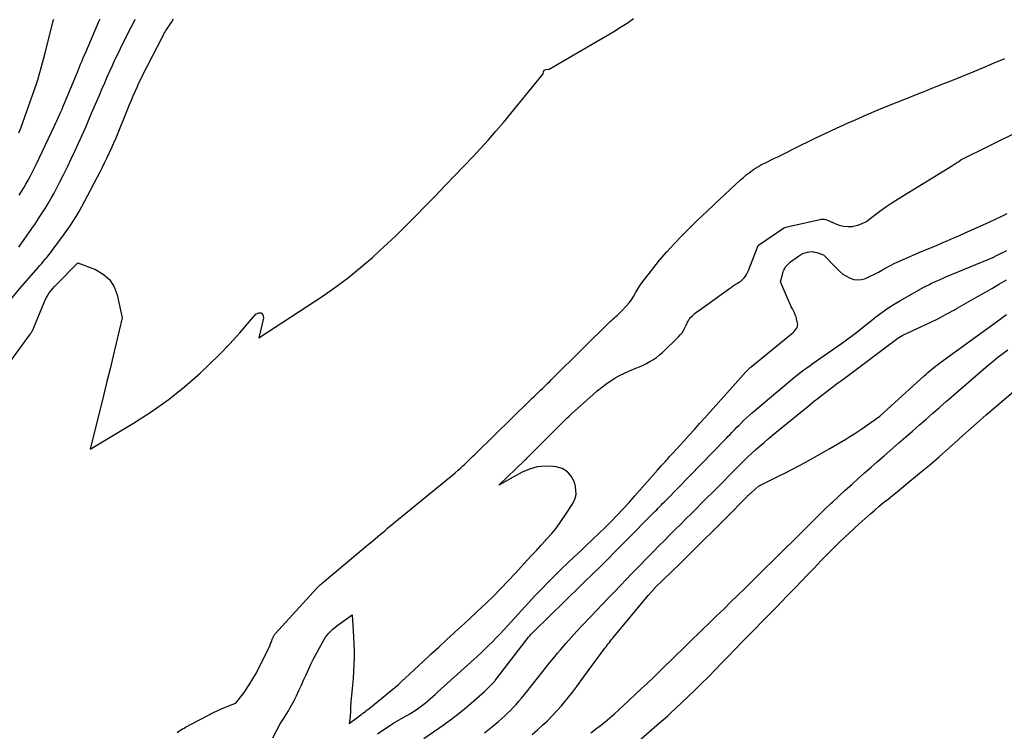
# Model space of a CAD drawing. Units: inches. Extents: x 2617485 to 2620429, y 1501781 to 1504458.
# Drawn here: x 2618492 to 2618599, y 1502116 to 1502193 of the extents above; entities that cross this region are included whole.
import ezdxf

# ---------------------------------------------------------------- set-up
doc = ezdxf.new("R2010")
doc.units = ezdxf.units.IN
doc.header["$MEASUREMENT"] = 0
doc.layers.add('Tile_2735_02_SE_contour_2ft', color=71, linetype='Continuous')

msp = doc.modelspace()

# ---------------------------------------------------------------- linework, layer by layer
at = {"layer": 'Tile_2735_02_SE_contour_2ft'}
for points in [[(2618490.27, 1502155.54, 7832), (2618492.83, 1502159.01, 7832), (2618492.89, 1502159.09, 7832), (2618492.94, 1502159.17, 7832), (2618492.99, 1502159.26, 7832), (2618493.04, 1502159.34, 7832), (2618493.09, 1502159.43, 7832), (2618493.13, 1502159.52, 7832), (2618493.17, 1502159.62, 7832), (2618493.21, 1502159.71, 7832), (2618494.32, 1502162.45, 7832), (2618494.44, 1502162.73, 7832), (2618494.58, 1502162.99, 7832), (2618494.73, 1502163.25, 7832), (2618494.9, 1502163.5, 7832), (2618495.08, 1502163.74, 7832), (2618495.27, 1502163.97, 7832), (2618495.47, 1502164.19, 7832), (2618495.68, 1502164.41, 7832), (2618498.03, 1502166.79, 7832), (2618499.96, 1502166.05, 7832), (2618500.8, 1502165.57, 7832), (2618501.5, 1502164.96, 7832), (2618501.99, 1502164.18, 7832), (2618502.34, 1502163.28, 7832), (2618502.88, 1502160.79, 7832), (2618502.22, 1502158, 7832), (2618501.89, 1502156.61, 7832), (2618501.55, 1502155.21, 7832), (2618501.21, 1502153.82, 7832), (2618500.87, 1502152.43, 7832), (2618499.38, 1502146.42, 7832), (2618504.12, 1502149.24, 7832), (2618506.04, 1502150.48, 7832), (2618507.91, 1502151.79, 7832), (2618509.68, 1502153.22, 7832), (2618511.4, 1502154.72, 7832), (2618512.36, 1502155.62, 7832), (2618513.53, 1502156.76, 7832), (2618514.67, 1502157.93, 7832), (2618515.77, 1502159.14, 7832), (2618516.83, 1502160.39, 7832), (2618517.49, 1502161.19, 7832), (2618517.83, 1502161.32, 7832), (2618518.1, 1502161.32, 7832), (2618518.27, 1502161.1, 7832), (2618518.36, 1502160.75, 7832), (2618517.82, 1502158.58, 7832), (2618524.86, 1502163.2, 7832), (2618526.27, 1502164.17, 7832), (2618527.65, 1502165.19, 7832), (2618528.98, 1502166.27, 7832), (2618530.28, 1502167.39, 7832), (2618531.05, 1502168.1, 7832), (2618531.93, 1502168.91, 7832), (2618532.79, 1502169.73, 7832), (2618533.65, 1502170.57, 7832), (2618534.49, 1502171.41, 7832), (2618534.97, 1502171.9, 7832), (2618536.05, 1502173, 7832), (2618537.12, 1502174.1, 7832), (2618538.19, 1502175.21, 7832), (2618539.26, 1502176.31, 7832), (2618541.28, 1502178.42, 7832), (2618542.14, 1502179.33, 7832), (2618542.98, 1502180.25, 7832), (2618543.79, 1502181.19, 7832), (2618544.6, 1502182.15, 7832), (2618548.96, 1502187.49, 7832), (2618549, 1502187.71, 7832), (2618549.03, 1502187.8, 7832), (2618549.08, 1502187.88, 7832), (2618549.16, 1502187.93, 7832), (2618549.25, 1502187.96, 7832), (2618549.6, 1502188, 7832), (2618556.68, 1502192.13, 7832), (2618557.41, 1502192.57, 7832), (2618558.14, 1502193.03, 7832), (2618558.84, 1502193.52, 7832)], [(2618490.67, 1502162.78, 7830), (2618491.66, 1502163.97, 7830), (2618493.68, 1502166.29, 7830), (2618493.88, 1502166.51, 7830), (2618494.07, 1502166.74, 7830), (2618494.27, 1502166.97, 7830), (2618494.46, 1502167.2, 7830), (2618494.66, 1502167.43, 7830), (2618494.85, 1502167.67, 7830), (2618495.03, 1502167.9, 7830), (2618495.21, 1502168.14, 7830), (2618496.46, 1502169.81, 7830), (2618496.82, 1502170.32, 7830), (2618497.18, 1502170.83, 7830), (2618497.52, 1502171.35, 7830), (2618497.85, 1502171.87, 7830), (2618498.16, 1502172.41, 7830), (2618498.47, 1502172.95, 7830), (2618498.77, 1502173.49, 7830), (2618499.06, 1502174.04, 7830), (2618500.19, 1502176.22, 7830), (2618500.46, 1502176.75, 7830), (2618500.73, 1502177.27, 7830), (2618500.99, 1502177.8, 7830), (2618501.25, 1502178.33, 7830), (2618501.5, 1502178.87, 7830), (2618501.74, 1502179.4, 7830), (2618501.98, 1502179.94, 7830), (2618502.21, 1502180.49, 7830), (2618503.5, 1502183.65, 7830), (2618503.69, 1502184.13, 7830), (2618503.89, 1502184.61, 7830), (2618504.09, 1502185.08, 7830), (2618504.29, 1502185.56, 7830), (2618504.5, 1502186.03, 7830), (2618504.71, 1502186.5, 7830), (2618504.94, 1502186.96, 7830), (2618505.17, 1502187.43, 7830), (2618507.25, 1502191.46, 7830), (2618507.35, 1502191.65, 7830), (2618507.45, 1502191.84, 7830), (2618507.56, 1502192.02, 7830), (2618507.67, 1502192.21, 7830), (2618507.79, 1502192.39, 7830), (2618507.9, 1502192.57, 7830), (2618508.02, 1502192.75, 7830), (2618508.13, 1502192.93, 7830), (2618508.3, 1502193.18, 7830), (2618508.49, 1502193.49, 7830)], [(2618491.58, 1502181.03, 7824), (2618491.67, 1502181.28, 7824), (2618491.77, 1502181.53, 7824), (2618493.5, 1502186.4, 7824), (2618493.53, 1502186.51, 7824), (2618493.57, 1502186.61, 7824), (2618493.6, 1502186.72, 7824), (2618493.63, 1502186.82, 7824), (2618493.67, 1502186.93, 7824), (2618493.7, 1502187.03, 7824), (2618493.73, 1502187.14, 7824), (2618493.76, 1502187.24, 7824), (2618494.44, 1502189.76, 7824), (2618495.32, 1502193.29, 7824), (2618495.38, 1502193.48, 7824)], [(2618491.58, 1502168.52, 7828), (2618493, 1502170.56, 7828), (2618493.37, 1502171.1, 7828), (2618493.73, 1502171.64, 7828), (2618494.09, 1502172.19, 7828), (2618494.44, 1502172.74, 7828), (2618494.78, 1502173.3, 7828), (2618495.11, 1502173.86, 7828), (2618495.42, 1502174.43, 7828), (2618495.73, 1502175.01, 7828), (2618496.02, 1502175.57, 7828), (2618496.46, 1502176.43, 7828), (2618496.89, 1502177.29, 7828), (2618497.3, 1502178.16, 7828), (2618497.71, 1502179.03, 7828), (2618498.1, 1502179.9, 7828), (2618498.49, 1502180.78, 7828), (2618498.88, 1502181.66, 7828), (2618499.26, 1502182.54, 7828), (2618499.52, 1502183.16, 7828), (2618499.81, 1502183.82, 7828), (2618500.09, 1502184.49, 7828), (2618500.38, 1502185.15, 7828), (2618500.66, 1502185.82, 7828), (2618500.69, 1502185.88, 7828), (2618500.96, 1502186.51, 7828), (2618501.23, 1502187.14, 7828), (2618501.52, 1502187.77, 7828), (2618501.8, 1502188.4, 7828), (2618502.09, 1502189.02, 7828), (2618502.39, 1502189.64, 7828), (2618502.69, 1502190.26, 7828), (2618503, 1502190.87, 7828), (2618503.9, 1502192.66, 7828), (2618504.1, 1502193.06, 7828), (2618504.31, 1502193.46, 7828)], [(2618491.59, 1502174.2, 7826), (2618491.85, 1502174.6, 7826), (2618492.1, 1502175.01, 7826), (2618492.34, 1502175.42, 7826), (2618492.58, 1502175.84, 7826), (2618492.81, 1502176.26, 7826), (2618493.03, 1502176.69, 7826), (2618493.24, 1502177.12, 7826), (2618493.45, 1502177.55, 7826), (2618495.43, 1502181.72, 7826), (2618495.58, 1502182.04, 7826), (2618495.73, 1502182.35, 7826), (2618495.87, 1502182.67, 7826), (2618496.01, 1502182.99, 7826), (2618496.15, 1502183.31, 7826), (2618496.29, 1502183.63, 7826), (2618496.43, 1502183.95, 7826), (2618496.56, 1502184.27, 7826), (2618497.86, 1502187.39, 7826), (2618497.98, 1502187.68, 7826), (2618498.1, 1502187.96, 7826), (2618498.21, 1502188.25, 7826), (2618498.33, 1502188.54, 7826), (2618498.45, 1502188.82, 7826), (2618498.57, 1502189.11, 7826), (2618498.69, 1502189.4, 7826), (2618498.81, 1502189.68, 7826), (2618500.32, 1502193.2, 7826), (2618500.45, 1502193.5, 7826)], [(2618508.88, 1502115.4, 7834), (2618509.18, 1502115.6, 7834), (2618509.33, 1502115.7, 7834), (2618509.49, 1502115.79, 7834), (2618509.65, 1502115.88, 7834), (2618509.8, 1502115.97, 7834), (2618512.96, 1502117.61, 7834), (2618513.76, 1502117.97, 7834), (2618514.02, 1502118.09, 7834), (2618514.28, 1502118.2, 7834), (2618514.54, 1502118.31, 7834), (2618514.8, 1502118.41, 7834), (2618515.33, 1502118.62, 7834), (2618515.84, 1502119.27, 7834), (2618516.09, 1502119.6, 7834), (2618516.33, 1502119.93, 7834), (2618516.56, 1502120.28, 7834), (2618516.79, 1502120.62, 7834), (2618517.58, 1502121.92, 7834), (2618519.06, 1502124.97, 7834), (2618519.13, 1502125.12, 7834), (2618519.19, 1502125.26, 7834), (2618519.25, 1502125.41, 7834), (2618519.31, 1502125.56, 7834), (2618519.38, 1502125.74, 7834), (2618519.4, 1502125.8, 7834), (2618519.43, 1502125.86, 7834), (2618519.45, 1502125.92, 7834), (2618519.48, 1502125.98, 7834), (2618519.52, 1502126.03, 7834), (2618519.55, 1502126.09, 7834), (2618519.59, 1502126.14, 7834), (2618519.63, 1502126.19, 7834), (2618524.17, 1502131.19, 7834), (2618524.25, 1502131.27, 7834), (2618524.32, 1502131.34, 7834), (2618524.4, 1502131.42, 7834), (2618524.48, 1502131.5, 7834), (2618524.56, 1502131.57, 7834), (2618524.64, 1502131.64, 7834), (2618524.72, 1502131.72, 7834), (2618524.8, 1502131.79, 7834), (2618529.55, 1502135.74, 7834), (2618529.82, 1502135.96, 7834), (2618530.08, 1502136.18, 7834), (2618530.34, 1502136.4, 7834), (2618530.61, 1502136.63, 7834), (2618530.87, 1502136.86, 7834), (2618531.13, 1502137.08, 7834), (2618531.4, 1502137.3, 7834), (2618531.66, 1502137.52, 7834), (2618531.93, 1502137.74, 7834), (2618532.19, 1502137.96, 7834), (2618532.46, 1502138.18, 7834), (2618532.73, 1502138.4, 7834), (2618538.72, 1502143.3, 7834), (2618539.03, 1502143.56, 7834), (2618539.34, 1502143.82, 7834), (2618539.65, 1502144.09, 7834), (2618539.95, 1502144.36, 7834), (2618540.17, 1502144.57, 7834), (2618540.36, 1502144.74, 7834), (2618540.54, 1502144.92, 7834), (2618540.73, 1502145.09, 7834), (2618540.91, 1502145.27, 7834), (2618541.09, 1502145.45, 7834), (2618541.27, 1502145.62, 7834), (2618541.45, 1502145.8, 7834), (2618541.64, 1502145.98, 7834), (2618547.5, 1502151.72, 7834), (2618547.73, 1502151.94, 7834), (2618547.96, 1502152.16, 7834), (2618548.19, 1502152.38, 7834), (2618548.42, 1502152.6, 7834), (2618548.47, 1502152.66, 7834), (2618548.67, 1502152.85, 7834), (2618548.88, 1502153.04, 7834), (2618549.08, 1502153.24, 7834), (2618549.28, 1502153.43, 7834), (2618549.48, 1502153.63, 7834), (2618549.68, 1502153.82, 7834), (2618549.87, 1502154.02, 7834), (2618550.07, 1502154.21, 7834), (2618556.31, 1502160.37, 7834), (2618556.46, 1502160.51, 7834), (2618556.61, 1502160.65, 7834), (2618556.77, 1502160.79, 7834), (2618556.93, 1502160.93, 7834), (2618557.09, 1502161.06, 7834), (2618557.25, 1502161.2, 7834), (2618557.4, 1502161.35, 7834), (2618557.54, 1502161.5, 7834), (2618558.08, 1502162.09, 7834), (2618558.36, 1502162.42, 7834), (2618558.62, 1502162.76, 7834), (2618558.85, 1502163.12, 7834), (2618559.07, 1502163.5, 7834), (2618559.28, 1502163.87, 7834), (2618559.51, 1502164.24, 7834), (2618559.75, 1502164.59, 7834), (2618560.01, 1502164.94, 7834), (2618560.96, 1502166.15, 7834), (2618561.71, 1502167.09, 7834), (2618562.49, 1502168, 7834), (2618563.3, 1502168.89, 7834), (2618564.13, 1502169.75, 7834), (2618564.17, 1502169.8, 7834), (2618565.05, 1502170.67, 7834), (2618565.93, 1502171.53, 7834), (2618566.82, 1502172.39, 7834), (2618567.72, 1502173.23, 7834), (2618570.57, 1502175.88, 7834), (2618570.87, 1502176.15, 7834), (2618571.19, 1502176.41, 7834), (2618571.51, 1502176.66, 7834), (2618571.84, 1502176.9, 7834), (2618571.86, 1502176.92, 7834), (2618572.19, 1502177.14, 7834), (2618572.52, 1502177.35, 7834), (2618572.87, 1502177.54, 7834), (2618573.22, 1502177.72, 7834), (2618573.57, 1502177.89, 7834), (2618573.93, 1502178.06, 7834), (2618574.28, 1502178.24, 7834), (2618574.63, 1502178.41, 7834), (2618577.16, 1502179.66, 7834), (2618578.02, 1502180.08, 7834), (2618578.88, 1502180.5, 7834), (2618579.74, 1502180.91, 7834), (2618580.61, 1502181.32, 7834), (2618581.48, 1502181.72, 7834), (2618582.35, 1502182.12, 7834), (2618583.23, 1502182.5, 7834), (2618584.11, 1502182.88, 7834), (2618585.71, 1502183.56, 7834), (2618587.04, 1502184.11, 7834), (2618588.36, 1502184.65, 7834), (2618589.7, 1502185.19, 7834), (2618591.03, 1502185.71, 7834), (2618591.37, 1502185.84, 7834), (2618592.54, 1502186.3, 7834), (2618593.7, 1502186.76, 7834), (2618594.86, 1502187.23, 7834), (2618596.02, 1502187.71, 7834), (2618597.17, 1502188.19, 7834), (2618598.33, 1502188.67, 7834), (2618599.49, 1502189.14, 7834)], [(2618581.84, 1502170.8, 7836), (2618582.33, 1502170.77, 7836), (2618582.83, 1502170.79, 7836), (2618582.88, 1502170.8, 7836), (2618583.39, 1502170.92, 7836), (2618583.88, 1502171.09, 7836), (2618584.34, 1502171.33, 7836), (2618584.77, 1502171.63, 7836), (2618585.19, 1502171.96, 7836), (2618585.82, 1502172.45, 7836), (2618586.46, 1502172.92, 7836), (2618587.13, 1502173.37, 7836), (2618587.8, 1502173.8, 7836), (2618593.76, 1502177.45, 7836), (2618593.84, 1502177.5, 7836), (2618593.92, 1502177.55, 7836), (2618594, 1502177.61, 7836), (2618594.09, 1502177.66, 7836), (2618594.17, 1502177.71, 7836), (2618594.25, 1502177.76, 7836), (2618594.33, 1502177.81, 7836), (2618594.41, 1502177.86, 7836), (2618594.69, 1502178.05, 7836), (2618601.16, 1502181.27, 7836)], [(2618530.81, 1502115.24, 7838), (2618532.63, 1502116.45, 7838), (2618534.05, 1502117.26, 7838), (2618534.35, 1502117.44, 7838), (2618534.64, 1502117.62, 7838), (2618534.93, 1502117.8, 7838), (2618535.21, 1502117.99, 7838), (2618535.49, 1502118.19, 7838), (2618535.76, 1502118.39, 7838), (2618536.03, 1502118.61, 7838), (2618536.29, 1502118.82, 7838), (2618536.32, 1502118.85, 7838), (2618536.59, 1502119.08, 7838), (2618536.87, 1502119.32, 7838), (2618537.14, 1502119.55, 7838), (2618537.4, 1502119.8, 7838), (2618542.12, 1502124.09, 7838), (2618542.56, 1502124.5, 7838), (2618542.99, 1502124.91, 7838), (2618543.42, 1502125.33, 7838), (2618543.83, 1502125.76, 7838), (2618544.25, 1502126.2, 7838), (2618544.66, 1502126.64, 7838), (2618545.06, 1502127.08, 7838), (2618545.47, 1502127.52, 7838), (2618547.37, 1502129.6, 7838), (2618548.06, 1502130.35, 7838), (2618548.76, 1502131.08, 7838), (2618549.47, 1502131.81, 7838), (2618550.18, 1502132.52, 7838), (2618550.91, 1502133.23, 7838), (2618551.64, 1502133.93, 7838), (2618552.37, 1502134.63, 7838), (2618553.11, 1502135.32, 7838), (2618553.68, 1502135.85, 7838), (2618554.37, 1502136.51, 7838), (2618555.06, 1502137.16, 7838), (2618555.74, 1502137.83, 7838), (2618556.41, 1502138.5, 7838), (2618557.07, 1502139.18, 7838), (2618557.72, 1502139.87, 7838), (2618558.36, 1502140.57, 7838), (2618558.99, 1502141.28, 7838), (2618561.49, 1502144.12, 7838), (2618561.7, 1502144.36, 7838), (2618561.91, 1502144.6, 7838), (2618562.13, 1502144.83, 7838), (2618562.34, 1502145.07, 7838), (2618562.42, 1502145.17, 7838), (2618562.59, 1502145.36, 7838), (2618562.76, 1502145.55, 7838), (2618562.94, 1502145.74, 7838), (2618563.11, 1502145.93, 7838), (2618564.38, 1502147.32, 7838), (2618564.95, 1502147.95, 7838), (2618565.51, 1502148.57, 7838), (2618566.08, 1502149.2, 7838), (2618566.64, 1502149.83, 7838), (2618571.18, 1502154.9, 7838), (2618571.24, 1502154.97, 7838), (2618571.31, 1502155.03, 7838), (2618571.37, 1502155.1, 7838), (2618571.44, 1502155.16, 7838), (2618571.5, 1502155.23, 7838), (2618571.57, 1502155.29, 7838), (2618571.64, 1502155.35, 7838), (2618571.71, 1502155.41, 7838), (2618576.16, 1502159.03, 7838), (2618576.3, 1502159.15, 7838), (2618576.43, 1502159.28, 7838), (2618576.55, 1502159.42, 7838), (2618576.67, 1502159.56, 7838), (2618576.75, 1502159.71, 7838), (2618576.81, 1502159.87, 7838), (2618576.82, 1502160.04, 7838), (2618576.81, 1502160.21, 7838), (2618576.7, 1502160.67, 7838), (2618576.64, 1502160.9, 7838), (2618576.56, 1502161.12, 7838), (2618576.46, 1502161.34, 7838), (2618576.35, 1502161.55, 7838), (2618576.24, 1502161.76, 7838), (2618576.12, 1502161.97, 7838), (2618576.02, 1502162.19, 7838), (2618575.92, 1502162.41, 7838), (2618574.94, 1502164.73, 7838), (2618575.18, 1502165.65, 7838), (2618575.24, 1502165.84, 7838), (2618575.31, 1502166.01, 7838), (2618575.4, 1502166.18, 7838), (2618575.5, 1502166.34, 7838), (2618575.62, 1502166.49, 7838), (2618575.75, 1502166.63, 7838), (2618575.9, 1502166.76, 7838), (2618576.05, 1502166.89, 7838), (2618576.91, 1502167.53, 7838), (2618577.14, 1502167.67, 7838), (2618577.37, 1502167.8, 7838), (2618577.62, 1502167.89, 7838), (2618577.88, 1502167.97, 7838), (2618578.14, 1502168.01, 7838), (2618578.4, 1502168.02, 7838), (2618578.66, 1502167.98, 7838), (2618578.92, 1502167.92, 7838), (2618579.65, 1502167.68, 7838), (2618581.09, 1502166.16, 7838), (2618581.42, 1502165.84, 7838), (2618581.77, 1502165.56, 7838), (2618582.16, 1502165.32, 7838), (2618582.56, 1502165.1, 7838), (2618582.98, 1502164.97, 7838), (2618583.4, 1502164.92, 7838), (2618583.82, 1502164.97, 7838), (2618584.25, 1502165.09, 7838), (2618584.32, 1502165.12, 7838), (2618584.77, 1502165.33, 7838), (2618585.22, 1502165.55, 7838), (2618585.67, 1502165.78, 7838), (2618586.1, 1502166.03, 7838), (2618586.34, 1502166.16, 7838), (2618586.89, 1502166.46, 7838), (2618587.45, 1502166.76, 7838), (2618588.03, 1502167.03, 7838), (2618588.61, 1502167.28, 7838), (2618590.11, 1502167.91, 7838), (2618590.74, 1502168.18, 7838), (2618591.37, 1502168.45, 7838), (2618592.01, 1502168.71, 7838), (2618592.64, 1502168.98, 7838), (2618593.27, 1502169.25, 7838), (2618593.9, 1502169.52, 7838), (2618594.53, 1502169.8, 7838), (2618595.16, 1502170.08, 7838), (2618597.86, 1502171.3, 7838), (2618598.48, 1502171.59, 7838), (2618599.11, 1502171.88, 7838), (2618599.74, 1502172.18, 7838)], [(2618519.36, 1502114.8, 7836), (2618520.17, 1502116.33, 7836), (2618520.55, 1502116.89, 7836), (2618520.73, 1502117.17, 7836), (2618520.91, 1502117.46, 7836), (2618521.08, 1502117.75, 7836), (2618521.24, 1502118.05, 7836), (2618521.65, 1502118.84, 7836), (2618521.94, 1502119.41, 7836), (2618522.22, 1502119.98, 7836), (2618522.49, 1502120.56, 7836), (2618522.74, 1502121.14, 7836), (2618523, 1502121.72, 7836), (2618523.26, 1502122.3, 7836), (2618523.54, 1502122.87, 7836), (2618523.83, 1502123.44, 7836), (2618524.83, 1502125.33, 7836), (2618524.98, 1502125.58, 7836), (2618525.14, 1502125.83, 7836), (2618525.31, 1502126.06, 7836), (2618525.5, 1502126.28, 7836), (2618525.71, 1502126.5, 7836), (2618525.92, 1502126.7, 7836), (2618526.14, 1502126.89, 7836), (2618526.37, 1502127.07, 7836), (2618528.04, 1502128.29, 7836), (2618528.21, 1502125.86, 7836), (2618528.25, 1502125.1, 7836), (2618528.27, 1502124.35, 7836), (2618528.27, 1502123.59, 7836), (2618528.25, 1502122.83, 7836), (2618528.21, 1502122.07, 7836), (2618528.16, 1502121.32, 7836), (2618528.1, 1502120.56, 7836), (2618528.03, 1502119.81, 7836), (2618527.92, 1502118.79, 7836), (2618527.9, 1502118.55, 7836), (2618527.88, 1502118.31, 7836), (2618527.87, 1502118.06, 7836), (2618527.86, 1502117.82, 7836), (2618527.86, 1502117.58, 7836), (2618527.84, 1502117.34, 7836), (2618527.82, 1502117.1, 7836), (2618527.79, 1502116.86, 7836), (2618527.73, 1502116.38, 7836), (2618528.56, 1502117.01, 7836), (2618528.73, 1502117.13, 7836), (2618528.89, 1502117.26, 7836), (2618529.06, 1502117.38, 7836), (2618529.22, 1502117.5, 7836), (2618529.39, 1502117.62, 7836), (2618529.55, 1502117.74, 7836), (2618529.71, 1502117.87, 7836), (2618529.87, 1502118, 7836), (2618532.32, 1502119.99, 7836), (2618532.72, 1502120.32, 7836), (2618533.11, 1502120.66, 7836), (2618533.49, 1502121, 7836), (2618533.87, 1502121.34, 7836), (2618535.81, 1502123.15, 7836), (2618536.67, 1502123.95, 7836), (2618537.52, 1502124.75, 7836), (2618538.39, 1502125.54, 7836), (2618539.25, 1502126.34, 7836), (2618539.7, 1502126.75, 7836), (2618540.34, 1502127.34, 7836), (2618540.98, 1502127.92, 7836), (2618541.61, 1502128.51, 7836), (2618542.24, 1502129.11, 7836), (2618542.67, 1502129.52, 7836), (2618543.51, 1502130.33, 7836), (2618544.33, 1502131.16, 7836), (2618545.14, 1502132, 7836), (2618545.94, 1502132.85, 7836), (2618547.22, 1502134.25, 7836), (2618547.72, 1502134.79, 7836), (2618548.22, 1502135.33, 7836), (2618548.72, 1502135.87, 7836), (2618549.22, 1502136.41, 7836), (2618549.34, 1502136.55, 7836), (2618549.89, 1502137.17, 7836), (2618550.42, 1502137.81, 7836), (2618550.9, 1502138.48, 7836), (2618551.37, 1502139.17, 7836), (2618552.19, 1502140.45, 7836), (2618552.42, 1502140.94, 7836), (2618552.56, 1502141.44, 7836), (2618552.55, 1502141.97, 7836), (2618552.46, 1502142.5, 7836), (2618552.35, 1502142.85, 7836), (2618552.02, 1502143.45, 7836), (2618551.61, 1502143.94, 7836), (2618551.05, 1502144.27, 7836), (2618550.39, 1502144.47, 7836), (2618550.07, 1502144.51, 7836), (2618549.18, 1502144.54, 7836), (2618548.31, 1502144.46, 7836), (2618547.47, 1502144.22, 7836), (2618546.65, 1502143.87, 7836), (2618544.1, 1502142.48, 7836), (2618546.92, 1502145.17, 7836), (2618547.02, 1502145.26, 7836), (2618547.12, 1502145.36, 7836), (2618547.21, 1502145.45, 7836), (2618547.31, 1502145.55, 7836), (2618547.4, 1502145.65, 7836), (2618547.5, 1502145.75, 7836), (2618547.6, 1502145.84, 7836), (2618547.69, 1502145.94, 7836), (2618551.04, 1502149.3, 7836), (2618551.29, 1502149.54, 7836), (2618551.55, 1502149.79, 7836), (2618551.81, 1502150.03, 7836), (2618552.07, 1502150.27, 7836), (2618554.42, 1502152.38, 7836), (2618554.87, 1502152.77, 7836), (2618555.34, 1502153.15, 7836), (2618555.82, 1502153.51, 7836), (2618556.31, 1502153.86, 7836), (2618556.81, 1502154.17, 7836), (2618557.33, 1502154.47, 7836), (2618557.87, 1502154.73, 7836), (2618558.41, 1502154.98, 7836), (2618559.11, 1502155.25, 7836), (2618559.5, 1502155.42, 7836), (2618559.89, 1502155.6, 7836), (2618560.27, 1502155.79, 7836), (2618560.65, 1502155.99, 7836), (2618561.02, 1502156.21, 7836), (2618561.37, 1502156.45, 7836), (2618561.7, 1502156.71, 7836), (2618562.02, 1502157, 7836), (2618563.76, 1502158.69, 7836), (2618563.97, 1502158.91, 7836), (2618564.16, 1502159.15, 7836), (2618564.32, 1502159.4, 7836), (2618564.46, 1502159.67, 7836), (2618564.61, 1502159.98, 7836), (2618564.67, 1502160.1, 7836), (2618564.73, 1502160.23, 7836), (2618564.79, 1502160.35, 7836), (2618564.85, 1502160.47, 7836), (2618564.92, 1502160.58, 7836), (2618565, 1502160.69, 7836), (2618565.08, 1502160.8, 7836), (2618565.17, 1502160.89, 7836), (2618565.29, 1502161.01, 7836), (2618565.45, 1502161.15, 7836), (2618565.61, 1502161.3, 7836), (2618565.78, 1502161.43, 7836), (2618565.95, 1502161.56, 7836), (2618569.35, 1502164, 7836), (2618569.56, 1502164.15, 7836), (2618569.77, 1502164.28, 7836), (2618569.98, 1502164.42, 7836), (2618570.2, 1502164.55, 7836), (2618570.23, 1502164.56, 7836), (2618570.43, 1502164.69, 7836), (2618570.62, 1502164.83, 7836), (2618570.79, 1502164.98, 7836), (2618570.95, 1502165.15, 7836), (2618571.09, 1502165.34, 7836), (2618571.22, 1502165.53, 7836), (2618571.33, 1502165.74, 7836), (2618571.42, 1502165.95, 7836), (2618572.51, 1502168.7, 7836), (2618572.53, 1502168.74, 7836), (2618575.26, 1502170.58, 7836), (2618575.27, 1502170.59, 7836), (2618575.29, 1502170.6, 7836), (2618575.31, 1502170.61, 7836), (2618575.33, 1502170.62, 7836), (2618575.41, 1502170.66, 7836), (2618575.43, 1502170.67, 7836), (2618575.45, 1502170.67, 7836), (2618575.47, 1502170.68, 7836), (2618575.49, 1502170.69, 7836), (2618579.27, 1502171.54, 7836), (2618579.39, 1502171.56, 7836), (2618579.5, 1502171.57, 7836), (2618579.62, 1502171.57, 7836), (2618579.73, 1502171.56, 7836), (2618579.85, 1502171.54, 7836), (2618579.96, 1502171.51, 7836), (2618580.07, 1502171.47, 7836), (2618580.18, 1502171.42, 7836), (2618580.89, 1502171.09, 7836), (2618581.36, 1502170.91, 7836), (2618581.84, 1502170.8, 7836)], [(2618535.9, 1502114.73, 7840), (2618538.02, 1502116.21, 7840), (2618538.8, 1502116.78, 7840), (2618539.57, 1502117.36, 7840), (2618540.33, 1502117.97, 7840), (2618541.06, 1502118.6, 7840), (2618542.52, 1502119.88, 7840), (2618543.66, 1502121.03, 7840), (2618543.7, 1502121.08, 7840), (2618544.43, 1502122.05, 7840), (2618547.36, 1502125.82, 7840), (2618547.42, 1502125.9, 7840), (2618547.49, 1502125.99, 7840), (2618547.56, 1502126.07, 7840), (2618547.63, 1502126.15, 7840), (2618547.7, 1502126.23, 7840), (2618547.78, 1502126.3, 7840), (2618547.85, 1502126.38, 7840), (2618547.93, 1502126.46, 7840), (2618554.81, 1502133.15, 7840), (2618554.86, 1502133.2, 7840), (2618561.05, 1502139.44, 7840), (2618561.22, 1502139.61, 7840), (2618561.39, 1502139.78, 7840), (2618561.56, 1502139.96, 7840), (2618561.73, 1502140.13, 7840), (2618561.9, 1502140.3, 7840), (2618562.07, 1502140.48, 7840), (2618562.24, 1502140.65, 7840), (2618562.41, 1502140.83, 7840), (2618568.83, 1502147.42, 7840), (2618569.03, 1502147.62, 7840), (2618569.22, 1502147.82, 7840), (2618569.41, 1502148.02, 7840), (2618569.6, 1502148.22, 7840), (2618569.78, 1502148.42, 7840), (2618569.98, 1502148.61, 7840), (2618570.17, 1502148.81, 7840), (2618570.36, 1502149, 7840), (2618570.59, 1502149.23, 7840), (2618570.9, 1502149.53, 7840), (2618571.22, 1502149.83, 7840), (2618571.54, 1502150.11, 7840), (2618571.87, 1502150.4, 7840), (2618576.51, 1502154.31, 7840), (2618577.17, 1502154.82, 7840), (2618577.5, 1502155.07, 7840), (2618577.83, 1502155.32, 7840), (2618578.17, 1502155.56, 7840), (2618578.51, 1502155.8, 7840), (2618581.61, 1502157.96, 7840), (2618582.03, 1502158.26, 7840), (2618582.46, 1502158.57, 7840), (2618582.87, 1502158.88, 7840), (2618583.29, 1502159.21, 7840), (2618583.7, 1502159.53, 7840), (2618584.11, 1502159.86, 7840), (2618584.52, 1502160.18, 7840), (2618584.93, 1502160.51, 7840), (2618585.38, 1502160.87, 7840), (2618586.03, 1502161.36, 7840), (2618586.69, 1502161.82, 7840), (2618587.37, 1502162.26, 7840), (2618588.07, 1502162.68, 7840), (2618590.55, 1502164.08, 7840), (2618590.85, 1502164.25, 7840), (2618591.16, 1502164.4, 7840), (2618591.47, 1502164.56, 7840), (2618591.78, 1502164.7, 7840), (2618592.1, 1502164.84, 7840), (2618592.41, 1502164.98, 7840), (2618592.73, 1502165.11, 7840), (2618593.05, 1502165.25, 7840), (2618598.36, 1502167.47, 7840), (2618598.44, 1502167.51, 7840), (2618599.7, 1502168.16, 7840)], [(2618542.53, 1502115.35, 7842), (2618543.28, 1502115.95, 7842), (2618544.07, 1502116.6, 7842), (2618544.41, 1502116.89, 7842), (2618544.74, 1502117.19, 7842), (2618545.07, 1502117.5, 7842), (2618545.38, 1502117.81, 7842), (2618545.69, 1502118.14, 7842), (2618545.99, 1502118.47, 7842), (2618546.29, 1502118.81, 7842), (2618546.57, 1502119.15, 7842), (2618547.23, 1502119.96, 7842), (2618547.64, 1502120.47, 7842), (2618548.06, 1502120.99, 7842), (2618548.47, 1502121.51, 7842), (2618548.87, 1502122.03, 7842), (2618549.28, 1502122.55, 7842), (2618549.7, 1502123.07, 7842), (2618550.12, 1502123.58, 7842), (2618550.54, 1502124.09, 7842), (2618550.86, 1502124.46, 7842), (2618551.45, 1502125.14, 7842), (2618552.05, 1502125.82, 7842), (2618552.66, 1502126.48, 7842), (2618553.28, 1502127.14, 7842), (2618554.19, 1502128.1, 7842), (2618554.83, 1502128.78, 7842), (2618555.47, 1502129.45, 7842), (2618556.12, 1502130.13, 7842), (2618556.76, 1502130.8, 7842), (2618557.41, 1502131.48, 7842), (2618558.06, 1502132.15, 7842), (2618558.71, 1502132.82, 7842), (2618559.36, 1502133.49, 7842), (2618560.45, 1502134.61, 7842), (2618561.04, 1502135.21, 7842), (2618561.63, 1502135.81, 7842), (2618562.23, 1502136.41, 7842), (2618562.82, 1502137.01, 7842), (2618562.87, 1502137.06, 7842), (2618563.45, 1502137.63, 7842), (2618564.02, 1502138.2, 7842), (2618564.59, 1502138.77, 7842), (2618565.16, 1502139.34, 7842), (2618565.73, 1502139.91, 7842), (2618566.3, 1502140.49, 7842), (2618566.87, 1502141.06, 7842), (2618567.44, 1502141.63, 7842), (2618570.52, 1502144.71, 7842), (2618570.94, 1502145.13, 7842), (2618571.37, 1502145.55, 7842), (2618571.81, 1502145.96, 7842), (2618572.25, 1502146.36, 7842), (2618572.7, 1502146.76, 7842), (2618573.15, 1502147.15, 7842), (2618573.6, 1502147.54, 7842), (2618574.06, 1502147.93, 7842), (2618574.86, 1502148.58, 7842), (2618575.62, 1502149.21, 7842), (2618576.39, 1502149.84, 7842), (2618577.15, 1502150.46, 7842), (2618577.92, 1502151.08, 7842), (2618578.67, 1502151.68, 7842), (2618579.07, 1502152, 7842), (2618579.47, 1502152.31, 7842), (2618579.87, 1502152.62, 7842), (2618580.27, 1502152.93, 7842), (2618580.68, 1502153.23, 7842), (2618581.08, 1502153.54, 7842), (2618581.49, 1502153.84, 7842), (2618581.89, 1502154.15, 7842), (2618587.78, 1502158.56, 7842), (2618587.88, 1502158.64, 7842), (2618588.32, 1502158.87, 7842), (2618590.38, 1502159.82, 7842), (2618591.31, 1502160.26, 7842), (2618592.23, 1502160.72, 7842), (2618593.14, 1502161.2, 7842), (2618594.04, 1502161.69, 7842), (2618594.28, 1502161.83, 7842), (2618595.05, 1502162.27, 7842), (2618595.82, 1502162.71, 7842), (2618596.59, 1502163.15, 7842), (2618597.36, 1502163.6, 7842), (2618598.13, 1502164.04, 7842), (2618598.9, 1502164.48, 7842), (2618599.67, 1502164.92, 7842)], [(2618547.77, 1502115.19, 7844), (2618548.33, 1502115.68, 7844), (2618548.89, 1502116.18, 7844), (2618549.43, 1502116.69, 7844), (2618549.96, 1502117.22, 7844), (2618550.47, 1502117.77, 7844), (2618550.96, 1502118.33, 7844), (2618551.25, 1502118.67, 7844), (2618551.72, 1502119.26, 7844), (2618552.19, 1502119.84, 7844), (2618552.65, 1502120.44, 7844), (2618553.1, 1502121.04, 7844), (2618555.72, 1502124.62, 7844), (2618555.84, 1502124.78, 7844), (2618555.96, 1502124.94, 7844), (2618556.08, 1502125.1, 7844), (2618556.21, 1502125.25, 7844), (2618556.33, 1502125.41, 7844), (2618556.45, 1502125.57, 7844), (2618556.58, 1502125.72, 7844), (2618556.71, 1502125.87, 7844), (2618560.47, 1502130.4, 7844), (2618561.17, 1502131.19, 7844), (2618561.2, 1502131.22, 7844), (2618563.91, 1502133.87, 7844), (2618565.16, 1502135.1, 7844), (2618566.41, 1502136.34, 7844), (2618567.66, 1502137.58, 7844), (2618568.9, 1502138.83, 7844), (2618571.28, 1502141.23, 7844), (2618571.33, 1502141.28, 7844), (2618571.39, 1502141.33, 7844), (2618571.44, 1502141.38, 7844), (2618571.49, 1502141.44, 7844), (2618571.55, 1502141.49, 7844), (2618571.6, 1502141.54, 7844), (2618571.66, 1502141.59, 7844), (2618571.71, 1502141.64, 7844), (2618572.53, 1502142.37, 7844), (2618574.87, 1502143.51, 7844), (2618575.56, 1502143.86, 7844), (2618576.25, 1502144.21, 7844), (2618576.94, 1502144.58, 7844), (2618577.62, 1502144.95, 7844), (2618580.32, 1502146.47, 7844), (2618580.77, 1502146.72, 7844), (2618581.21, 1502146.98, 7844), (2618581.66, 1502147.24, 7844), (2618582.1, 1502147.51, 7844), (2618582.54, 1502147.78, 7844), (2618582.97, 1502148.06, 7844), (2618583.4, 1502148.35, 7844), (2618583.83, 1502148.64, 7844), (2618585.82, 1502150.02, 7844), (2618590.66, 1502154.43, 7844), (2618590.87, 1502154.61, 7844), (2618591.07, 1502154.79, 7844), (2618591.28, 1502154.96, 7844), (2618591.48, 1502155.14, 7844), (2618591.69, 1502155.31, 7844), (2618591.91, 1502155.47, 7844), (2618592.12, 1502155.64, 7844), (2618592.34, 1502155.8, 7844), (2618598.98, 1502160.64, 7844), (2618599.32, 1502160.89, 7844), (2618599.66, 1502161.13, 7844)], [(2618554.16, 1502115.37, 7846), (2618554.69, 1502115.77, 7846), (2618555.22, 1502116.17, 7846), (2618555.73, 1502116.58, 7846), (2618556.24, 1502117, 7846), (2618556.75, 1502117.43, 7846), (2618557.24, 1502117.87, 7846), (2618557.73, 1502118.32, 7846), (2618559.73, 1502120.2, 7846), (2618560.37, 1502120.81, 7846), (2618561.02, 1502121.42, 7846), (2618561.66, 1502122.03, 7846), (2618562.29, 1502122.65, 7846), (2618562.93, 1502123.26, 7846), (2618563.57, 1502123.88, 7846), (2618564.2, 1502124.5, 7846), (2618564.83, 1502125.12, 7846), (2618566.41, 1502126.65, 7846), (2618567.18, 1502127.4, 7846), (2618567.95, 1502128.16, 7846), (2618568.72, 1502128.91, 7846), (2618569.48, 1502129.66, 7846), (2618570.25, 1502130.42, 7846), (2618571.02, 1502131.17, 7846), (2618571.79, 1502131.92, 7846), (2618572.56, 1502132.68, 7846), (2618574.82, 1502134.9, 7846), (2618575.53, 1502135.6, 7846), (2618576.24, 1502136.3, 7846), (2618576.94, 1502137, 7846), (2618577.64, 1502137.7, 7846), (2618578.35, 1502138.4, 7846), (2618579.06, 1502139.1, 7846), (2618579.77, 1502139.79, 7846), (2618580.49, 1502140.48, 7846), (2618580.64, 1502140.62, 7846), (2618581.33, 1502141.27, 7846), (2618582.03, 1502141.91, 7846), (2618582.73, 1502142.55, 7846), (2618583.44, 1502143.18, 7846), (2618584.15, 1502143.8, 7846), (2618584.86, 1502144.43, 7846), (2618585.57, 1502145.05, 7846), (2618586.29, 1502145.68, 7846), (2618587.9, 1502147.09, 7846), (2618588.65, 1502147.74, 7846), (2618589.39, 1502148.39, 7846), (2618590.14, 1502149.05, 7846), (2618590.88, 1502149.7, 7846), (2618591.63, 1502150.36, 7846), (2618592.37, 1502151.01, 7846), (2618593.12, 1502151.66, 7846), (2618593.87, 1502152.31, 7846), (2618597.68, 1502155.59, 7846), (2618598.2, 1502156.03, 7846), (2618598.74, 1502156.46, 7846), (2618599.28, 1502156.87, 7846), (2618599.83, 1502157.27, 7846)], [(2618557.42, 1502112.74, 7848), (2618561.71, 1502116.44, 7848), (2618562.13, 1502116.81, 7848), (2618562.56, 1502117.19, 7848), (2618562.97, 1502117.58, 7848), (2618563.39, 1502117.97, 7848), (2618565.51, 1502120, 7848), (2618566.28, 1502120.74, 7848), (2618567.04, 1502121.49, 7848), (2618567.79, 1502122.25, 7848), (2618568.53, 1502123.02, 7848), (2618569.27, 1502123.78, 7848), (2618570.02, 1502124.55, 7848), (2618570.76, 1502125.32, 7848), (2618571.51, 1502126.08, 7848), (2618573.5, 1502128.12, 7848), (2618574.03, 1502128.65, 7848), (2618574.56, 1502129.19, 7848), (2618575.09, 1502129.73, 7848), (2618575.61, 1502130.27, 7848), (2618575.9, 1502130.57, 7848), (2618576.57, 1502131.26, 7848), (2618577.24, 1502131.95, 7848), (2618577.91, 1502132.65, 7848), (2618578.57, 1502133.34, 7848), (2618579.4, 1502134.21, 7848), (2618580.41, 1502135.25, 7848), (2618581.44, 1502136.27, 7848), (2618582.49, 1502137.26, 7848), (2618583.56, 1502138.24, 7848), (2618584.78, 1502139.33, 7848), (2618585.26, 1502139.74, 7848), (2618585.73, 1502140.15, 7848), (2618586.22, 1502140.55, 7848), (2618586.71, 1502140.94, 7848), (2618587.21, 1502141.33, 7848), (2618587.7, 1502141.72, 7848), (2618588.19, 1502142.12, 7848), (2618588.67, 1502142.52, 7848), (2618590.17, 1502143.77, 7848), (2618591.24, 1502144.67, 7848), (2618592.3, 1502145.58, 7848), (2618593.35, 1502146.51, 7848), (2618594.39, 1502147.44, 7848), (2618594.54, 1502147.57, 7848), (2618595.5, 1502148.44, 7848), (2618596.47, 1502149.3, 7848), (2618597.44, 1502150.16, 7848), (2618598.42, 1502151.01, 7848), (2618599.41, 1502151.84, 7848), (2618600.42, 1502152.66, 7848)]]:
    msp.add_polyline3d(points, dxfattribs=at)

doc.saveas('drawing.dxf')
